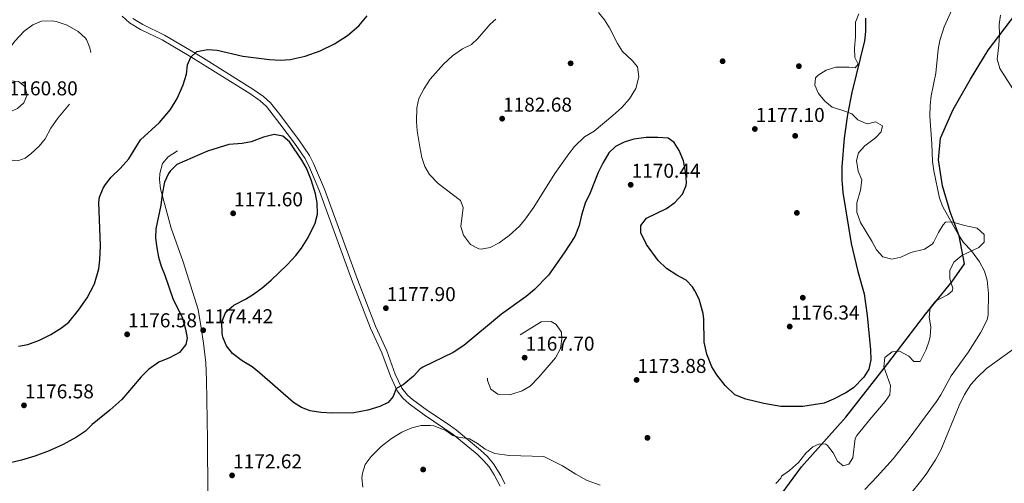
# Model space of a CAD drawing. Extents: x 573321 to 580191, y 738283 to 742986.
# Drawn here: x 578085 to 578611, y 740115 to 740363 of the extents above; entities that cross this region are included whole.
import ezdxf

# ---------------------------------------------------------------- set-up
doc = ezdxf.new("R2010")
doc.units = 0
doc.header["$MEASUREMENT"] = 0
doc.linetypes.add('DGN Style 3', pattern=[108.343508, 77.38822, -30.955288])
for name, color, linetype in [('Nivel 1', 7, 'Continuous'), ('Nivel 17', 7, 'Continuous'), ('Nivel 21', 7, 'Continuous'), ('Nivel 35', 7, 'Continuous'), ('Nivel 4', 7, 'Continuous'), ('Nivel 41', 7, 'Continuous'), ('Nivel 5', 7, 'Continuous'), ('Nivel 57', 7, 'Continuous'), ('Nivel 7', 7, 'Continuous')]:
    doc.layers.add(name, color=color, linetype=linetype)
doc.styles.add('Style-arial', font='arial.shx', dxfattribs={"bigfont": 'arialbig.shx'})

# ---------------------------------------------------------------- blocks, each defined once
blk = doc.blocks.new('5PATER')
at = {"layer": 'Nivel 7', "linetype": 'Continuous', "lineweight": 0}
h = blk.add_hatch(color=53, dxfattribs=at)
edge = h.paths.add_edge_path()
edge.add_ellipse((0, 0), major_axis=(-1.1, -1.11), ratio=0.999422, start_angle=0, end_angle=360)
blk = doc.blocks.new('5PERFI_1')
at = {"layer": 'Nivel 17', "linetype": 'Continuous', "lineweight": 0}
h = blk.add_hatch(color=7, dxfattribs=at)
edge = h.paths.add_edge_path()
edge.add_arc((0, 0), 1.56, 315, 675)
blk = doc.blocks.new('5PERFI')
at = {"layer": 'Nivel 17', "color": 7, "linetype": 'Continuous', "lineweight": 0}
blk.add_blockref('5PERFI_1', (0, 0), dxfattribs=at)

msp = doc.modelspace()

# ---------------------------------------------------------------- linework, layer by layer
at = {"layer": 'Nivel 1', "color": 7, "linetype": 'Continuous', "lineweight": 30}
msp.add_polyline3d([(578521.135, 740035.731, 1161.546), (578520.993, 740035.831, 1161.564), (578500.01, 740049.734, 1163.807), (578479.814, 740061.229, 1165.23), (578462.58, 740068.811, 1167.133), (578483.775, 740097.138, 1170.639), (578502.957, 740123.282, 1172.425), (578526.582, 740149.981, 1173.753), (578549.045, 740178.576, 1173.935), (578569.24, 740205.112, 1172.59), (578583.555, 740222.43, 1171.437), (578590.067, 740232.037, 1170.565), (578587.249, 740246.89, 1170.002), (578582.544, 740259.815, 1169.836), (578578.338, 740273.636, 1169.816), (578576.164, 740287.605, 1169.708), (578577.319, 740299.191, 1169.509), (578584.155, 740314.525, 1168.72), (578593.398, 740330.646, 1167.132), (578602.773, 740346.26, 1165.857), (578617.575, 740365.618, 1163.233)], dxfattribs=at)
at = {"layer": 'Nivel 21', "color": 7, "linetype": 'DGN Style 3', "lineweight": 0}
for points in [[(578139.564, 740364.491, 1174.267), (578143.584, 740360.884, 1174.408), (578149.36, 740357.368, 1174.567), (578160.963, 740351.716, 1174.81), (578176.353, 740342.624, 1175), (578181.552, 740339.553, 1175.03), (578207.988, 740323.005, 1175.185), (578213.473, 740319.208, 1175.218), (578216.807, 740316.067, 1175.241), (578223.967, 740306.914, 1175.071), (578231.77, 740296.539, 1175.034), (578237.292, 740288.458, 1175.134), (578239.453, 740284.445, 1175.144), (578245.182, 740270.787, 1175.209), (578262.275, 740223.81, 1176.648), (578272.403, 740197.518, 1177.323), (578278.589, 740184.268, 1176.607), (578283.069, 740171.788, 1175.585), (578286.709, 740164.001, 1174.76), (578289.716, 740160.107, 1173.701), (578293.085, 740157.126, 1172.807), (578301.081, 740151.199, 1171.076), (578316.707, 740140.638, 1170.044), (578329.457, 740130.108, 1169.327), (578332.933, 740126.841, 1169.697), (578335.953, 740123.345, 1169.762), (578338.648, 740119.133, 1169.675), (578341.72, 740113.095, 1169.516)], [(578185.361, 740108.801, 1171.976), (578185.262, 740137.88, 1173.341), (578184.777, 740169.836, 1173.875), (578184.398, 740178.987, 1174.035), (578183.194, 740189.438, 1174.293), (578181.881, 740197.681, 1174.461), (578180.278, 740207.441, 1174.343), (578172.241, 740233.041, 1174.185), (578165.841, 740251.041, 1174.324), (578160.121, 740272.081, 1175.114), (578159.618, 740277.058, 1175.242), (578159.801, 740280.241, 1175.325), (578161.281, 740285.601, 1175.431), (578164.161, 740289.201, 1175.441), (578169.241, 740292.401, 1175.359)]]:
    msp.add_polyline3d(points, dxfattribs=at)
at = {"layer": 'Nivel 21', "color": 7, "linetype": 'Continuous', "lineweight": 0}
msp.add_polyline3d([(578344.328, 740114.285, 1169.556), (578342.121, 740118.76, 1169.679), (578338.274, 740125.041, 1169.839), (578335.004, 740128.827, 1169.903), (578331.352, 740132.259, 1169.673), (578318.466, 740142.901, 1170.375), (578314.441, 740145.841, 1170.459), (578302.879, 740153.441, 1171.529), (578294.881, 740159.361, 1172.975), (578292.225, 740161.675, 1173.728), (578289.161, 740165.521, 1174.748), (578285.721, 740172.881, 1175.498), (578281.241, 740185.361, 1176.506), (578275.041, 740198.641, 1177.396), (578265.441, 740223.521, 1176.802), (578247.851, 740271.832, 1175.447), (578242.041, 740285.681, 1175.376), (578239.743, 740289.95, 1175.351), (578234.097, 740298.212, 1175.145), (578223.201, 740312.641, 1175.109), (578218.92, 740318.012, 1175.096), (578215.281, 740321.441, 1175.086), (578209.564, 740325.398, 1175.072), (578183.041, 740342.001, 1175.01), (578178.619, 740344.613, 1175), (578162.321, 740354.241, 1174.793), (578150.735, 740359.885, 1174.486), (578145.3, 740363.193, 1174.295)], dxfattribs=at)
at = {"layer": 'Nivel 35', "color": 92, "linetype": 'DGN Style 3', "lineweight": 0}
for points in [[(578511.891, 740332.946, 1180.531), (578516.121, 740335.521, 1180.77), (578521.321, 740337.121, 1181.13), (578528.361, 740337.121, 1181.95), (578531.601, 740336.721, 1182.05), (578533.281, 740338.721, 1181.49), (578531.449, 740342.364, 1181.212), (578531.281, 740347.361, 1181.05), (578531.881, 740353.441, 1181.53), (578531.921, 740361.201, 1181.17), (578533.561, 740365.681, 1180.83)], [(578489.201, 740114.481, 1174.49), (578491.961, 740117.361, 1174.55), (578492.201, 740118.321, 1174.67), (578496.521, 740121.441, 1174.87), (578501.281, 740125.761, 1175.23), (578505.294, 740130.642, 1175.044), (578509.001, 740134.001, 1175.03), (578512.641, 740135.681, 1175.21), (578515.921, 740135.441, 1175.51), (578516.828, 740134.745, 1175.618), (578519.921, 740130.881, 1176.13), (578522.281, 740126.401, 1176.17), (578525.201, 740123.841, 1175.97), (578528.241, 740124.881, 1175.65), (578530.401, 740128.241, 1175.53), (578531.681, 740138.481, 1175.27), (578532.463, 740140.204, 1175.168), (578535.841, 740144.001, 1174.99), (578539.561, 740148.641, 1175.23), (578547.641, 740158.241, 1176.03), (578550.223, 740161.822, 1176.622), (578550.481, 740166.881, 1176.55), (578547.041, 740176.881, 1176.07), (578547.601, 740181.78, 1176.158), (578551.481, 740184.881, 1176.73), (578555.281, 740185.201, 1176.73), (578560.361, 740182.641, 1176.59), (578562.961, 740179.681, 1176.91), (578566.361, 740179.761, 1176.71), (578569.568, 740186.13, 1176.409), (578571.281, 740190.801, 1175.87), (578571.775, 740193, 1175.541), (578572.07, 740198.186, 1174.767), (578571.22, 740203.423, 1174.631), (578571.761, 740208.401, 1174.73), (578574.601, 740211.921, 1174.53), (578581.001, 740215.441, 1174.33), (578583.561, 740217.281, 1174.39), (578583.891, 740218.88, 1174.368), (578582.281, 740223.841, 1174.19), (578582.201, 740228.401, 1173.85), (578584.401, 740232.881, 1173.79), (578588.721, 740236.321, 1174.07), (578597.841, 740240.641, 1174.79), (578600.681, 740243.601, 1174.91), (578600.721, 740247.601, 1175.11), (578596.961, 740251.041, 1175.89), (578590.201, 740252.481, 1176.55), (578583.441, 740254.481, 1176.13), (578579.921, 740254.161, 1175.65), (578578.695, 740252.897, 1175.541), (578576.241, 740248.641, 1175.51), (578573.481, 740243.361, 1175.87), (578572.839, 740242.54, 1175.958), (578568.681, 740239.761, 1176.41), (578561.401, 740238.001, 1176.89), (578556.136, 740235.597, 1177.106), (578551.281, 740234.481, 1177.19), (578546.441, 740235.681, 1177.37), (578543.041, 740239.361, 1177.87), (578540.641, 740244.161, 1178.27), (578534.461, 740254.096, 1178.497), (578532.581, 740259.571, 1178.842), (578532.481, 740264.561, 1179.23), (578534.561, 740271.441, 1178.91), (578535.161, 740276.881, 1178.23), (578533.241, 740281.601, 1178.29), (578532.361, 740287.281, 1178.45), (578533.443, 740291.4, 1178.418), (578536.841, 740295.041, 1178.65), (578542.561, 740299.281, 1179.03), (578545.561, 740302.561, 1179.45), (578546.321, 740305.841, 1179.45), (578542.441, 740307.841, 1179.13), (578538.201, 740306.801, 1179.45), (578537.618, 740306.931, 1179.536), (578533.081, 740308.961, 1180.25), (578529.841, 740312.161, 1180.93), (578525.041, 740313.921, 1181.13), (578519.284, 740315.728, 1180.894), (578515.401, 740318.881, 1180.53), (578512.001, 740323.121, 1180.09), (578510.001, 740327.441, 1180.03), (578510.481, 740331.361, 1180.43), (578511.891, 740332.946, 1180.531)]]:
    msp.add_polyline3d(points, dxfattribs=at)
at = {"layer": 'Nivel 4', "color": 30, "linetype": 'Continuous', "lineweight": 30, "elevation": 1175, "flags": 128}
for points in [[(578084.237, 740187.881), (578089.121, 740188.801), (578095.481, 740191.121), (578101.441, 740194.161), (578107.169, 740197.79), (578111.161, 740200.801), (578116.272, 740207.177), (578120.955, 740213.789), (578124.805, 740221.245), (578127.109, 740229.212), (578127.761, 740234.161), (578127.961, 740241.601), (578127.201, 740264.961), (578127.562, 740267.69), (578129.441, 740272.401), (578130.671, 740274.389), (578133.801, 740278.241), (578138.721, 740283.121), (578143.201, 740288.161), (578149.521, 740298.241), (578159.641, 740307.601), (578165.446, 740314.546), (578169.097, 740320.344), (578172.325, 740327.722), (578174.024, 740333.331), (578174.481, 740338.321), (578176.281, 740342.561), (578179.561, 740345.441), (578185.525, 740346.51), (578190.521, 740346.241), (578204.219, 740343.008), (578218.371, 740341.269), (578224.563, 740340.921), (578229.561, 740341.201), (578237.54, 740343.06), (578245.436, 740345.876), (578253.159, 740349.571), (578260.217, 740354.068), (578266.234, 740359.188), (578270.748, 740364.669)], [(578537.121, 740363.361), (578537.23, 740356.248), (578536.641, 740351.281), (578529.881, 740323.681), (578527.471, 740311.904), (578525.761, 740299.121), (578524.601, 740283.921), (578524.481, 740276.881), (578525.001, 740270.081), (578529.601, 740242.801), (578533.001, 740227.841), (578536.384, 740215.974), (578538.001, 740204.401), (578539.841, 740186.001), (578540, 740180.589), (578539.041, 740175.681), (578536.321, 740171.281), (578530.725, 740165.695), (578526.601, 740162.881), (578520.144, 740159.596), (578515.04, 740157.452), (578503.599, 740155.645), (578491.977, 740155.651), (578482.804, 740157.33), (578473.128, 740159.574), (578467.269, 740161.902), (578462.065, 740166.924), (578457.656, 740172.597), (578455.081, 740176.881), (578452.361, 740183.601)], [(578452.361, 740183.601), (578450.961, 740190.001), (578450.761, 740202.401), (578450.442, 740205.443), (578448.22, 740213.048), (578445.961, 740217.521), (578444.652, 740219.636), (578441.241, 740223.281), (578436.201, 740225.841), (578430.761, 740229.521), (578426.281, 740233.681), (578420.001, 740242.241), (578417.001, 740248.481), (578416.968, 740252.414), (578420.001, 740256.401), (578430.703, 740261.53), (578435.141, 740264.669), (578439.373, 740269.24), (578441.281, 740273.841), (578441.434, 740275.397), (578441.121, 740280.401), (578439.801, 740286.961), (578437.561, 740292.561), (578434.801, 740296.801), (578431.561, 740299.121), (578426.121, 740299.521), (578419.932, 740299.51), (578413.315, 740298.631), (578408.036, 740297.029), (578403.507, 740294.765), (578399.921, 740291.281), (578396.641, 740285.761), (578394.281, 740280.881), (578389.841, 740269.921), (578387.241, 740264.401), (578385.281, 740258.001), (578383.993, 740252.474), (578381.649, 740246.5), (578376.081, 740237.761), (578367.572, 740225.823), (578360.121, 740218.241), (578355.681, 740214.401), (578342.444, 740205.103), (578322.273, 740188.229), (578316.586, 740184.564), (578300.481, 740176.641), (578298.909, 740175.549), (578295.401, 740171.921), (578289.841, 740167.281), (578286.154, 740165.187), (578284.641, 740161.041), (578281.962, 740157.815), (578277.441, 740155.681), (578271.041, 740153.681), (578263.55, 740152.32), (578252.196, 740152.015), (578245.825, 740152.345), (578240.249, 740153.272), (578235.601, 740155.121), (578231.201, 740157.841), (578213.098, 740173.716), (578209.161, 740176.801), (578203.883, 740180.073), (578198.644, 740183.941), (578195.378, 740188.002), (578193.521, 740192.641), (578193.059, 740194.925), (578193.016, 740200.736), (578194.801, 740205.441), (578195.63, 740206.552), (578199.401, 740209.761), (578205.64, 740213.107), (578209.881, 740215.761), (578214.521, 740219.201), (578219.281, 740223.281), (578227.918, 740231.493), (578232.433, 740236.355), (578235.481, 740240.321), (578239.121, 740246.001), (578242.893, 740253.732), (578244.161, 740258.561), (578243.967, 740264.541), (578242.961, 740269.441), (578240.662, 740276.863), (578238.177, 740283.043), (578235.801, 740287.441), (578229.201, 740297.121), (578225.561, 740300.161), (578220.921, 740301.121), (578215.161, 740299.761), (578208.696, 740297.261), (578203.801, 740296.241), (578196.761, 740295.841), (578185.191, 740292.227), (578168.932, 740285.049), (578165.281, 740281.601), (578164.327, 740280.23), (578162.321, 740275.681), (578161.081, 740269.201), (578160.361, 740263.281), (578157.684, 740250.68)], [(578157.684, 740250.68), (578157.521, 740245.681), (578158.081, 740240.561), (578159.041, 740235.521), (578160.401, 740230.641), (578162.481, 740225.841), (578166.821, 740212.864), (578171.761, 740203.361), (578173.465, 740197.085), (578174.321, 740192.161), (578173.761, 740188.721), (578170.361, 740184.561), (578165.001, 740181.681), (578159.321, 740179.281), (578153.721, 740175.441), (578149.761, 740171.441), (578139.44, 740159.317), (578133.119, 740153.714), (578123.496, 740146.019), (578119.961, 740142.481), (578115.281, 740139.281), (578108.041, 740135.281), (578100.521, 740131.841), (578093.001, 740129.121), (578085.761, 740126.961), (578077.541, 740125.004)]]:
    msp.add_lwpolyline(points, dxfattribs=at)
at = {"layer": 'Nivel 5', "color": 30, "linetype": 'Continuous', "lineweight": 0, "flags": 128}
for points, elevation in [([(578536.759, 740111.328), (578543.405, 740118.266), (578552.001, 740127.601), (578560.001, 740137.841), (578575.121, 740158.299), (578577.481, 740161.841), (578582.939, 740171.992), (578592.241, 740184.961), (578598.637, 740195.031), (578602.172, 740202.052), (578602.841, 740204.641), (578602.878, 740216.119), (578602.241, 740223.281), (578600.741, 740228.046), (578598.184, 740233.081), (578593.841, 740238.961), (578589.641, 740243.281), (578586.899, 740247.465), (578578.601, 740262.401), (578576.736, 740267.05), (578573.761, 740281.681), (578573.047, 740286.632), (578572.681, 740296.161), (578571.601, 740310.881), (578571.721, 740316.881), (578572.252, 740321.853), (578574.881, 740333.921), (578576.121, 740346.561), (578577.02, 740351.475), (578579.207, 740358.689), (578586.961, 740375.921)], 1170), ([(578326.481, 740349.281), (578321.681, 740346.961), (578316.281, 740343.281), (578311.401, 740338.801), (578304.441, 740330.801), (578301.121, 740325.681), (578298.281, 740320.321), (578297.229, 740315.426), (578297.041, 740308.161), (578297.455, 740303.178), (578298.841, 740294.481), (578299.921, 740288.881), (578301.441, 740284.081), (578303.977, 740279.772), (578308.544, 740274.904), (578320.521, 740265.841), (578321.921, 740262.161), (578320.681, 740252.001), (578322.27, 740247.276), (578325.921, 740242.321), (578330.449, 740239.979), (578331.561, 740239.841), (578336.472, 740240.774), (578341.208, 740243.102), (578346.58, 740247.029), (578352.081, 740252.161), (578355.297, 740255.993), (578359.809, 740262.243), (578371.104, 740280.207), (578378.441, 740290.801), (578381.595, 740294.676), (578386.961, 740299.841), (578392.081, 740302.961), (578402.081, 740311.361), (578406.841, 740315.601), (578410.961, 740320.161), (578414.281, 740325.761), (578415.881, 740332.001), (578415.161, 740337.281), (578412.441, 740340.721), (578407.201, 740345.601), (578404.503, 740349.814), (578400.201, 740358.161), (578397.601, 740362.481), (578394.421, 740366.346)], 1180), ([(578620.504, 740318.672), (578608.961, 740336.481), (578607.664, 740341.377), (578608.521, 740348.881), (578608.881, 740354.481), (578608.681, 740360.001), (578609.295, 740364.96)], 1165), ([(578339.403, 740362.898), (578336.441, 740360.081), (578329.857, 740352.529), (578326.481, 740349.281)], 1180), ([(578556.201, 740102.721), (578566.561, 740115.441), (578569.641, 740119.441), (578574.601, 740127.041), (578577.401, 740132.241), (578587.281, 740156.241), (578590.121, 740162.001), (578593.601, 740167.361), (578596.873, 740171.141), (578601.916, 740176.008), (578616.481, 740186.561)], 1165), ([(578268.401, 740112.481), (578267.777, 740117.469), (578268.081, 740119.921), (578269.663, 740124.659), (578272.816, 740128.903), (578278.233, 740134.235), (578283.641, 740138.481), (578289.121, 740141.921), (578294.521, 740144.241), (578299.561, 740145.441), (578304.568, 740145.559), (578306.281, 740145.281), (578312.761, 740142.721), (578316.521, 740140.081), (578319.561, 740139.281), (578325.441, 740138.401), (578329.641, 740135.921), (578333.721, 740132.881), (578338.921, 740130.481), (578346.641, 740129.361), (578365.201, 740128.961), (578375.197, 740123.857), (578382.241, 740119.441), (578388.361, 740116.081), (578395.241, 740113.601)], 1170)]:
    msp.add_lwpolyline(points, dxfattribs=dict(at, elevation=elevation))
at = {"layer": 'Nivel 5', "color": 30, "linetype": 'DGN Style 3', "lineweight": 0, "flags": 128}
for points, elevation in [([(578065.881, 740332.401), (578075.789, 740342.363), (578082.241, 740351.121), (578087.241, 740356.481), (578091.841, 740359.841), (578096.494, 740361.706), (578102.172, 740361.97), (578104.361, 740361.601), (578110.161, 740359.681), (578116.121, 740356.161), (578119.829, 740352.83), (578120.521, 740351.921), (578122.401, 740347.521), (578123.241, 740342.081), (578122.939, 740337.093), (578121.004, 740331.637), (578118.053, 740326.577), (578113.721, 740320.241), (578105.241, 740309.841), (578101.521, 740304.481), (578098.361, 740298.801), (578095.242, 740294.893), (578090.761, 740290.721), (578087.761, 740288.481), (578083.761, 740286.961), (578079.241, 740287.521), (578074.509, 740289.113), (578069.035, 740292.305), (578063.902, 740297.001), (578062.481, 740298.881), (578060.355, 740303.406), (578059.281, 740308.721), (578059.161, 740314.401), (578059.681, 740320.161), (578062.441, 740328.081), (578065.881, 740332.401)], 1170), ([(578074.921, 740328.161), (578079.641, 740329.921), (578084.201, 740329.521), (578087.601, 740326.721), (578088.761, 740322.321), (578087.041, 740318.081), (578083.681, 740315.041), (578078.801, 740312.881), (578074.401, 740313.121), (578071.201, 740315.521), (578069.441, 740319.601), (578069.361, 740322.801), (578070.801, 740326.481), (578074.921, 740328.161)], 1165), ([(578363.681, 740200.881), (578369.081, 740201.041), (578371.801, 740199.441), (578374.631, 740195.316), (578374.801, 740191.681), (578374.124, 740186.737), (578371.391, 740181.654), (578362.401, 740171.281), (578357.801, 740166.561), (578353.56, 740163.939), (578347.989, 740162.162), (578346.601, 740161.921), (578341.606, 740162.035), (578340.481, 740162.321), (578336.721, 740164.881), (578334.975, 740169.57), (578334.936, 740174.69), (578336.765, 740180.387), (578340.851, 740185.576), (578346.026, 740189.856), (578363.681, 740200.881)], 1170)]:
    msp.add_lwpolyline(points, dxfattribs=dict(at, elevation=elevation))
at = {"layer": 'Nivel 57', "color": 92, "linetype": 'DGN Style 3', "lineweight": 0}
msp.add_polyline3d([(578533.561, 740365.681, 1180.83), (578531.921, 740361.201, 1181.17), (578531.881, 740353.441, 1181.53), (578531.281, 740347.361, 1181.05), (578531.449, 740342.364, 1181.212), (578533.281, 740338.721, 1181.49), (578531.601, 740336.721, 1182.05), (578528.361, 740337.121, 1181.95), (578521.321, 740337.121, 1181.13), (578516.121, 740335.521, 1180.77), (578511.891, 740332.946, 1180.531), (578510.481, 740331.361, 1180.43), (578510.001, 740327.441, 1180.03), (578512.001, 740323.121, 1180.09), (578515.401, 740318.881, 1180.53), (578519.284, 740315.728, 1180.894), (578525.041, 740313.921, 1181.13), (578529.841, 740312.161, 1180.93), (578533.081, 740308.961, 1180.25), (578537.618, 740306.931, 1179.536), (578538.201, 740306.801, 1179.45), (578542.441, 740307.841, 1179.13), (578546.321, 740305.841, 1179.45), (578545.561, 740302.561, 1179.45), (578542.561, 740299.281, 1179.03), (578536.841, 740295.041, 1178.65), (578533.443, 740291.4, 1178.418), (578532.361, 740287.281, 1178.45), (578533.241, 740281.601, 1178.29), (578535.161, 740276.881, 1178.23), (578534.561, 740271.441, 1178.91), (578532.481, 740264.561, 1179.23), (578532.581, 740259.571, 1178.842), (578534.461, 740254.096, 1178.497), (578540.641, 740244.161, 1178.27), (578543.041, 740239.361, 1177.87), (578546.441, 740235.681, 1177.37), (578551.281, 740234.481, 1177.19), (578556.136, 740235.597, 1177.106), (578561.401, 740238.001, 1176.89), (578568.681, 740239.761, 1176.41), (578572.839, 740242.54, 1175.958), (578573.481, 740243.361, 1175.87), (578576.241, 740248.641, 1175.51), (578578.695, 740252.897, 1175.541), (578579.921, 740254.161, 1175.65), (578583.441, 740254.481, 1176.13), (578590.201, 740252.481, 1176.55), (578596.961, 740251.041, 1175.89), (578600.721, 740247.601, 1175.11), (578600.681, 740243.601, 1174.91), (578597.841, 740240.641, 1174.79), (578588.721, 740236.321, 1174.07), (578584.401, 740232.881, 1173.79), (578582.201, 740228.401, 1173.85), (578582.281, 740223.841, 1174.19), (578583.891, 740218.88, 1174.368), (578583.561, 740217.281, 1174.39), (578581.001, 740215.441, 1174.33), (578574.601, 740211.921, 1174.53), (578571.761, 740208.401, 1174.73), (578571.22, 740203.423, 1174.631), (578572.07, 740198.186, 1174.767), (578571.775, 740193, 1175.541), (578571.281, 740190.801, 1175.87), (578569.568, 740186.13, 1176.409), (578566.361, 740179.761, 1176.71), (578562.961, 740179.681, 1176.91), (578560.361, 740182.641, 1176.59), (578555.281, 740185.201, 1176.73), (578551.481, 740184.881, 1176.73), (578547.601, 740181.78, 1176.158), (578547.041, 740176.881, 1176.07), (578550.481, 740166.881, 1176.55), (578550.223, 740161.822, 1176.622), (578547.641, 740158.241, 1176.03), (578539.561, 740148.641, 1175.23), (578535.841, 740144.001, 1174.99), (578532.463, 740140.204, 1175.168), (578531.681, 740138.481, 1175.27), (578530.401, 740128.241, 1175.53), (578528.241, 740124.881, 1175.65), (578525.201, 740123.841, 1175.97), (578522.281, 740126.401, 1176.17), (578519.921, 740130.881, 1176.13), (578516.828, 740134.745, 1175.618), (578515.921, 740135.441, 1175.51), (578512.641, 740135.681, 1175.21), (578509.001, 740134.001, 1175.03), (578505.294, 740130.642, 1175.044), (578501.281, 740125.761, 1175.23), (578496.521, 740121.441, 1174.87), (578492.201, 740118.321, 1174.67), (578491.961, 740117.361, 1174.55), (578489.201, 740114.481, 1174.49)], dxfattribs=at)

# ---------------------------------------------------------------- block references
at = {"layer": 'Nivel 17', "color": 7, "linetype": 'Continuous', "lineweight": 0}
for p in [(578379.481, 740339.201, 1181.64), (578460.761, 740340.321, 1176.96), (578501.561, 740337.681, 1175.82), (578499.561, 740300.401, 1176.36), (578500.481, 740259.201, 1176.84), (578503.641, 740213.841, 1176.48), (578420.561, 740138.881, 1172.46)]:
    msp.add_blockref('5PERFI', p, dxfattribs=at)
at = {"layer": 'Nivel 7', "color": 53, "linetype": 'Continuous', "lineweight": 0}
for p in [(578342.841, 740309.601, 1182.68), (578478.001, 740304.081, 1177.1), (578411.601, 740274.241, 1170.44), (578198.961, 740258.961, 1171.6), (578280.681, 740208.241, 1177.9), (578142.281, 740194.241, 1176.58), (578182.961, 740196.401, 1174.42), (578496.641, 740198.401, 1176.34), (578354.881, 740181.761, 1167.7), (578414.761, 740169.841, 1173.88), (578087.121, 740156.241, 1176.58), (578300.601, 740121.921, 1165.12), (578198.401, 740118.801, 1172.62)]:
    msp.add_blockref('5PATER', p, dxfattribs=at)

# ---------------------------------------------------------------- texts
at = {"layer": 'Nivel 41', "color": 7, "linetype": 'Continuous', "lineweight": 0, "style": 'Style-arial'}
for s, p in [('1160.80', (578078.973, 740322.071, 1160.8)), ('1182.68', (578343.293, 740313.351, 1182.68)), ('1177.10', (578478.453, 740307.831, 1177.1)), ('1170.44', (578412.053, 740277.991, 1170.44)), ('1171.60', (578199.413, 740262.711, 1171.6)), ('1177.90', (578281.133, 740211.991, 1177.9)), ('1174.42', (578183.484, 740200.151, 1174.42)), ('1176.34', (578497.093, 740202.151, 1176.34)), ('1176.58', (578142.733, 740197.991, 1176.58)), ('1167.70', (578355.333, 740185.511, 1167.7)), ('1173.88', (578415.213, 740173.591, 1173.88)), ('1176.58', (578087.573, 740159.991, 1176.58)), ('1172.62', (578198.924, 740122.551, 1172.62))]:
    msp.add_text(s, height=7.5, dxfattribs=at).set_placement(p)

doc.saveas('drawing.dxf')
